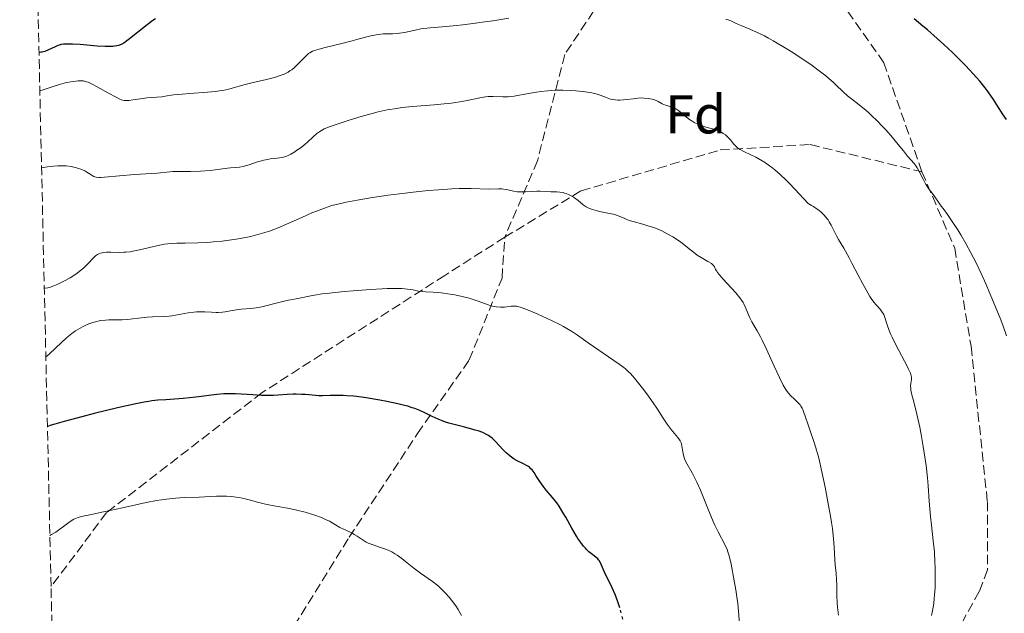
# Model space of a CAD drawing. Units: metres. Extents: x 654527 to 657977, y 4760249 to 4762639.
# Drawn here: x 654557 to 654737, y 4760988 to 4761097 of the extents above; entities that cross this region are included whole.
import ezdxf
from ezdxf.enums import TextEntityAlignment as Align

# ---------------------------------------------------------------- set-up
doc = ezdxf.new("R2010")
doc.units = ezdxf.units.M
doc.header["$MEASUREMENT"] = 0
doc.linetypes.add('DGN Style 3', pattern=[2.435891, 1.739922, -0.695969])
doc.linetypes.add('DGN Style 5', pattern=[1.217945, 0.521977, -0.695969])
for name, color, linetype, lineweight in [('Curva de nivel directora', 30, 'Continuous', 30), ('Curva de nivel directora no vista', 30, 'DGN Style 5', 30), ('Curva de nivel intermedia', 30, 'Continuous', 0), ('Etiqueta de zona arbolada', 92, 'Continuous', 0), ('Senda', 7, 'DGN Style 3', 0), ('Zona arbolada', 92, 'DGN Style 3', 0)]:
    doc.layers.add(name, color=color, linetype=linetype, lineweight=lineweight)
doc.styles.add('Style-Arial', font='arial.ttf')

msp = doc.modelspace()

# ---------------------------------------------------------------- linework, layer by layer
at = {"layer": 'Curva de nivel directora', "color": 30, "linetype": 'Continuous', "lineweight": 30, "flags": 128}
for points, elevation in [([(654581.86, 4761097.37), (654581.38, 4761097.04), (654580.32, 4761096.25), (654577.1, 4761093.68), (654576.38, 4761093.13), (654576.05, 4761092.92), (654575.57, 4761092.66), (654575.07, 4761092.47), (654574.8, 4761092.4), (654574.37, 4761092.33), (654574.05, 4761092.3), (654573.31, 4761092.27), (654572.66, 4761092.28), (654571.18, 4761092.36), (654568.03, 4761092.62)], 925), ([(654737.9, 4761078.87), (654737.3, 4761079.75), (654736.14, 4761081.58), (654735.51, 4761082.55), (654734.54, 4761083.94), (654733.98, 4761084.7), (654733, 4761085.92), (654731.82, 4761087.27), (654731.14, 4761088.01), (654730.4, 4761088.78), (654728.76, 4761090.42), (654727.99, 4761091.17), (654726.39, 4761092.67), (654725.18, 4761093.77), (654723.4, 4761095.33), (654722.55, 4761096.04), (654720.95, 4761097.34)], 925), ([(654568.03, 4761092.62), (654566.67, 4761092.71), (654565.64, 4761092.74), (654565.22, 4761092.72), (654564.98, 4761092.7), (654564.55, 4761092.64), (654564.17, 4761092.54), (654563.93, 4761092.46), (654563.46, 4761092.25), (654562.23, 4761091.65), (654561.55, 4761091.39), (654561.08, 4761091.27), (654560.85, 4761091.23), (654560.5, 4761091.2)], 925), ([(654666.99, 4760989.32), (654666.64, 4760990.42), (654666.39, 4760991.11), (654666.13, 4760991.77), (654665.6, 4760993), (654664.18, 4760995.9), (654663.45, 4760997.61), (654663.24, 4760997.99), (654663.11, 4760998.16), (654662.97, 4760998.32), (654662.63, 4760998.62), (654661.8, 4760999.24), (654661.33, 4760999.62), (654660.91, 4761000.02), (654660.69, 4761000.25), (654660.36, 4761000.63), (654659.86, 4761001.29), (654659.33, 4761002.05), (654659.05, 4761002.48), (654658.2, 4761003.92), (654657.08, 4761005.93), (654656.56, 4761006.84), (654655.87, 4761007.96), (654655.46, 4761008.56), (654655.19, 4761008.92), (654654.68, 4761009.56), (654653.52, 4761010.89), (654652.93, 4761011.63), (654652.35, 4761012.48), (654651.62, 4761013.63), (654651.29, 4761014.12), (654650.9, 4761014.64), (654650.71, 4761014.85), (654650.42, 4761015.11), (654650.25, 4761015.23), (654649.89, 4761015.46), (654649.21, 4761015.8), (654648.17, 4761016.32), (654647.65, 4761016.61), (654647.4, 4761016.77), (654646.91, 4761017.12), (654646.45, 4761017.51), (654646.15, 4761017.78), (654645.56, 4761018.36), (654644.26, 4761019.77), (654643.59, 4761020.42), (654643.17, 4761020.76), (654642.95, 4761020.92), (654642.57, 4761021.14), (654641.89, 4761021.47), (654641.02, 4761021.78), (654640.5, 4761021.94), (654638.57, 4761022.44), (654636.64, 4761022.94), (654635.67, 4761023.22), (654634.75, 4761023.51), (654634.32, 4761023.67), (654633.72, 4761023.91), (654632.6, 4761024.42), (654631.14, 4761025.15), (654630.33, 4761025.51), (654629.43, 4761025.86), (654628.92, 4761026.04), (654628.1, 4761026.29), (654627.51, 4761026.45), (654626.27, 4761026.77), (654624.29, 4761027.19), (654622.97, 4761027.44), (654620.48, 4761027.84), (654619.66, 4761027.96), (654618.2, 4761028.13), (654616.97, 4761028.24), (654616.26, 4761028.28), (654615.03, 4761028.3), (654613.89, 4761028.27), (654612.51, 4761028.22), (654611.79, 4761028.24), (654610.57, 4761028.33), (654609.36, 4761028.44), (654608.7, 4761028.48), (654607.67, 4761028.5), (654607.13, 4761028.49), (654606, 4761028.43), (654604.37, 4761028.33), (654603.48, 4761028.3), (654602.06, 4761028.28), (654601.29, 4761028.3), (654599.71, 4761028.38), (654596.52, 4761028.57), (654595.04, 4761028.59), (654594.37, 4761028.57), (654593.1, 4761028.48), (654589.28, 4761027.97), (654586.95, 4761027.74), (654583.74, 4761027.5), (654582.3, 4761027.39), (654581.18, 4761027.27), (654580.63, 4761027.2), (654579.77, 4761027.07), (654578.24, 4761026.77), (654574.92, 4761026)], 950), ([(654574.92, 4761026), (654570.64, 4761024.95), (654568.34, 4761024.36), (654565.14, 4761023.51), (654563.42, 4761023.02), (654562.76, 4761022.82), (654562.05, 4761022.57)], 950)]:
    msp.add_lwpolyline(points, dxfattribs=dict(at, elevation=elevation))
at = {"layer": 'Curva de nivel directora no vista', "color": 30, "linetype": 'DGN Style 5', "lineweight": 30, "elevation": 950, "flags": 128}
msp.add_lwpolyline([(654671.28, 4760970.6), (654670.97, 4760971.98), (654669.89, 4760976.38), (654669.43, 4760978.33), (654668.92, 4760980.72), (654668.43, 4760983.34), (654668.18, 4760984.63), (654667.76, 4760986.51), (654667.51, 4760987.5), (654667.1, 4760988.98), (654666.99, 4760989.32)], dxfattribs=at)
at = {"layer": 'Curva de nivel intermedia', "color": 30, "linetype": 'Continuous', "lineweight": 0, "flags": 128}
for points, elevation in [([(654646.62, 4761097.48), (654643.71, 4761097.01), (654641.77, 4761096.73), (654640.51, 4761096.56), (654638.2, 4761096.27), (654637.06, 4761096.15), (654635.13, 4761095.97), (654632.24, 4761095.73), (654631.08, 4761095.6), (654630.54, 4761095.51)], 930), ([(654723.27, 4761066.71), (654723.11, 4761066.97), (654722.6, 4761067.94), (654721.87, 4761069.38), (654721.5, 4761070.02), (654721.32, 4761070.31), (654720.95, 4761070.8), (654719.74, 4761072.19), (654719, 4761073.12), (654717.76, 4761074.69), (654717, 4761075.61), (654715.82, 4761076.95), (654715.17, 4761077.63), (654714.17, 4761078.66), (654713.15, 4761079.64), (654712.65, 4761080.1), (654712.16, 4761080.53), (654711.2, 4761081.33), (654709.49, 4761082.68), (654708.76, 4761083.26), (654707.83, 4761084.09), (654706.73, 4761085.15), (654706.16, 4761085.7), (654705.27, 4761086.48), (654704.75, 4761086.92), (654703.82, 4761087.65), (654702, 4761088.97), (654699.88, 4761090.4), (654698.71, 4761091.17), (654696.9, 4761092.3), (654695.12, 4761093.35), (654694.28, 4761093.81), (654693.5, 4761094.22), (654692.07, 4761094.91), (654690.81, 4761095.46), (654689.39, 4761096.05), (654688.78, 4761096.32), (654688.21, 4761096.58), (654687.47, 4761096.92), (654687.08, 4761097.09), (654686.43, 4761097.32)], 930), ([(654630.54, 4761095.51), (654629.48, 4761095.29), (654627.52, 4761094.86), (654626.61, 4761094.71), (654626.17, 4761094.67), (654625.32, 4761094.63), (654623.63, 4761094.59), (654622.76, 4761094.51), (654622.31, 4761094.44), (654621.37, 4761094.25), (654620.34, 4761093.98), (654618.8, 4761093.56), (654617.93, 4761093.33), (654615.78, 4761092.79), (654612.98, 4761092.09), (654611.85, 4761091.79), (654611.01, 4761091.52), (654610.68, 4761091.4), (654610.17, 4761091.15), (654609.9, 4761090.97), (654609.73, 4761090.84), (654609.41, 4761090.53), (654608.8, 4761089.88), (654607.84, 4761088.89), (654607.32, 4761088.42), (654606.84, 4761088.03), (654606.58, 4761087.85), (654606.16, 4761087.59), (654605.43, 4761087.22), (654604.55, 4761086.88), (654604.03, 4761086.72), (654603.46, 4761086.55), (654602.19, 4761086.23), (654599.5, 4761085.59), (654598.28, 4761085.29), (654597.22, 4761084.99), (654595.94, 4761084.62), (654595.29, 4761084.45), (654594.2, 4761084.23), (654593.58, 4761084.13), (654592.89, 4761084.05), (654591.37, 4761083.9), (654588.18, 4761083.68), (654586.78, 4761083.57), (654585.15, 4761083.39), (654583.65, 4761083.16), (654583.04, 4761083.08), (654580.25, 4761082.87), (654579.13, 4761082.71), (654577.68, 4761082.48), (654577.06, 4761082.39), (654576.61, 4761082.36), (654576.4, 4761082.36), (654576.1, 4761082.39), (654575.79, 4761082.46), (654575.61, 4761082.52), (654575.33, 4761082.63), (654574.64, 4761082.96), (654573.24, 4761083.73), (654571.14, 4761084.9), (654570.23, 4761085.38), (654569.51, 4761085.72), (654569.21, 4761085.83), (654568.69, 4761085.96), (654568.37, 4761086), (654568.16, 4761086), (654567.7, 4761085.98), (654566.85, 4761085.88), (654566.36, 4761085.8), (654565.57, 4761085.65), (654564.28, 4761085.33), (654562.93, 4761084.9), (654561.29, 4761084.36), (654560.66, 4761084.18)], 930), ([(654677.06, 4761080.96), (654676.6, 4761081.16), (654675.35, 4761081.51), (654674.75, 4761081.76), (654674.01, 4761082.17), (654673.66, 4761082.35), (654673.2, 4761082.55), (654672.91, 4761082.64), (654672.27, 4761082.76), (654671.49, 4761082.83), (654671.04, 4761082.84), (654670.28, 4761082.81), (654669.43, 4761082.71), (654668.26, 4761082.54), (654667.69, 4761082.47), (654666.98, 4761082.42), (654666.64, 4761082.43), (654666.12, 4761082.47), (654665.59, 4761082.58), (654665.31, 4761082.65), (654664.39, 4761082.98), (654663.41, 4761083.33), (654662.83, 4761083.51), (654661.84, 4761083.76), (654660.67, 4761083.97), (654659.52, 4761084.12), (654658.92, 4761084.18), (654657.99, 4761084.24), (654656.57, 4761084.28), (654655.87, 4761084.28), (654655.17, 4761084.26), (654653.82, 4761084.17), (654652.53, 4761084.03), (654651.72, 4761083.92), (654650.24, 4761083.68), (654647.62, 4761083.2), (654646.89, 4761083.09), (654646.54, 4761083.06), (654646.19, 4761083.04), (654645.52, 4761083.03), (654643.79, 4761083.12), (654643.18, 4761083.12), (654642.87, 4761083.1), (654642.36, 4761083.04), (654641.35, 4761082.84), (654639.34, 4761082.42), (654638.03, 4761082.17), (654636.52, 4761081.94), (654635.69, 4761081.84), (654634.81, 4761081.75), (654632.93, 4761081.6), (654628.98, 4761081.28), (654627.05, 4761081.07), (654626.13, 4761080.94), (654624.36, 4761080.64), (654622.69, 4761080.27), (654621.62, 4761080.01), (654619.57, 4761079.44), (654617.39, 4761078.78), (654616.06, 4761078.35), (654613.88, 4761077.59), (654612.8, 4761077.16), (654612.27, 4761076.9), (654611.97, 4761076.72), (654611.42, 4761076.31), (654610.78, 4761075.72), (654609.81, 4761074.8), (654609.27, 4761074.33), (654608.39, 4761073.65), (654607.8, 4761073.24), (654607.41, 4761072.99), (654606.68, 4761072.56), (654606.06, 4761072.24), (654605.77, 4761072.12), (654605.33, 4761071.98), (654605.1, 4761071.92), (654604.62, 4761071.84), (654603.77, 4761071.74), (654602.9, 4761071.65), (654602.43, 4761071.58), (654601.7, 4761071.44), (654601.32, 4761071.34), (654600.55, 4761071.1), (654599.02, 4761070.59), (654598.29, 4761070.38), (654597.95, 4761070.3), (654597.28, 4761070.18), (654596.6, 4761070.1), (654595.61, 4761070), (654595.05, 4761069.94), (654591.91, 4761069.57), (654590.1, 4761069.43), (654588.26, 4761069.37), (654586.01, 4761069.36), (654585.07, 4761069.34), (654583.97, 4761069.26), (654582.77, 4761069.1), (654582.15, 4761069.04), (654581.04, 4761068.97), (654579.14, 4761068.89), (654577.99, 4761068.82)], 935), ([(654724.8, 4760992.98), (654724.83, 4760993.73), (654724.85, 4760995.23), (654724.83, 4760996.72), (654724.79, 4760997.7), (654724.67, 4760999.6), (654724.46, 4761001.64), (654724.12, 4761004.49), (654723.96, 4761006.11), (654723.74, 4761008.91), (654723.53, 4761011.7), (654723.4, 4761013.17), (654723.15, 4761015.44), (654723, 4761016.6), (654722.64, 4761018.9), (654722.25, 4761021.1), (654721.99, 4761022.48), (654721.46, 4761024.87), (654720.96, 4761026.86), (654720.49, 4761028.61), (654720.37, 4761029.24), (654720.33, 4761029.52), (654720.32, 4761030.03), (654720.35, 4761030.48), (654720.46, 4761031.22), (654720.48, 4761031.5), (654720.47, 4761031.64), (654720.43, 4761031.89), (654720.27, 4761032.38), (654719.95, 4761033.09), (654719.72, 4761033.55), (654717.62, 4761037.54), (654716.93, 4761038.96), (654716.64, 4761039.61), (654716.4, 4761040.2), (654716.03, 4761041.23), (654715.55, 4761042.76), (654715.38, 4761043.15), (654715.28, 4761043.32), (654715.12, 4761043.58), (654714.71, 4761044.08), (654714, 4761044.88), (654713.58, 4761045.41), (654713.1, 4761046.07), (654712.85, 4761046.46), (654712.45, 4761047.11), (654711.59, 4761048.64), (654710.7, 4761050.33), (654709.56, 4761052.54), (654709.04, 4761053.53), (654708.07, 4761055.28), (654707.12, 4761056.91), (654706.75, 4761057.57), (654705.77, 4761059.5), (654705.4, 4761060.14), (654705.18, 4761060.47), (654704.74, 4761061.05), (654704.48, 4761061.35), (654704.03, 4761061.79), (654703.51, 4761062.24), (654703.21, 4761062.47), (654702.54, 4761062.92), (654702.16, 4761063.15), (654701.54, 4761063.49), (654699.12, 4761066.09), (654698.1, 4761067.13), (654697.49, 4761067.74), (654696.38, 4761068.8), (654695.4, 4761069.65), (654694.81, 4761070.13), (654694.42, 4761070.42), (654693.69, 4761070.93), (654693.08, 4761071.31), (654691.91, 4761071.96), (654689.88, 4761072.95), (654689.09, 4761073.38), (654688.77, 4761073.58), (654688.58, 4761073.72), (654688.26, 4761074), (654687.87, 4761074.41), (654687.3, 4761075.16), (654686.88, 4761075.62), (654686.59, 4761075.89), (654686.38, 4761076.06), (654685.97, 4761076.35), (654685.54, 4761076.61), (654685.32, 4761076.73), (654684.98, 4761076.89), (654684.4, 4761077.09), (654683.76, 4761077.26), (654682.79, 4761077.5), (654682.28, 4761077.65), (654681.57, 4761077.92), (654681.2, 4761078.08), (654680.65, 4761078.37), (654680.08, 4761078.72), (654679.8, 4761078.92), (654678.93, 4761079.59), (654677.82, 4761080.48), (654677.3, 4761080.83), (654677.06, 4761080.96)], 935), ([(654577.99, 4761068.82), (654572.52, 4761068.3), (654571.75, 4761068.26), (654571.45, 4761068.26), (654570.97, 4761068.31), (654570.72, 4761068.37), (654570.57, 4761068.43), (654570.27, 4761068.6), (654569.9, 4761068.84), (654569.29, 4761069.24), (654568.91, 4761069.45), (654568.2, 4761069.77), (654567.77, 4761069.92), (654567.2, 4761070.09), (654566.89, 4761070.17), (654566.37, 4761070.27), (654565.5, 4761070.37), (654564.5, 4761070.41), (654563.94, 4761070.4), (654563.15, 4761070.35), (654562.73, 4761070.3), (654562.06, 4761070.22), (654560.98, 4761070.03)], 935), ([(654661.22, 4761062.68), (654660.82, 4761062.9), (654660.3, 4761063.26), (654659.35, 4761064.03), (654658.67, 4761064.53), (654658.3, 4761064.77), (654657.74, 4761065.07), (654657.17, 4761065.32), (654656.88, 4761065.41), (654656.59, 4761065.48), (654656.02, 4761065.57), (654655.46, 4761065.6), (654654.72, 4761065.62), (654654.36, 4761065.63), (654653.55, 4761065.69), (654652.4, 4761065.77), (654651.77, 4761065.77), (654650.72, 4761065.7), (654649.73, 4761065.63), (654649.23, 4761065.6), (654648.51, 4761065.62), (654648.16, 4761065.65), (654647.49, 4761065.76), (654646.24, 4761066.03), (654645.65, 4761066.14), (654645.35, 4761066.17), (654644.77, 4761066.19), (654643, 4761066.14), (654639.75, 4761066.26), (654638.36, 4761066.26), (654637.56, 4761066.24), (654636.19, 4761066.18), (654633.76, 4761066.02), (654631.85, 4761065.85), (654629.09, 4761065.57), (654627.66, 4761065.41), (654624.52, 4761065.01), (654621.64, 4761064.59), (654619.9, 4761064.3), (654618.82, 4761064.11), (654616.83, 4761063.72), (654615.05, 4761063.32), (654614.19, 4761063.09), (654612.84, 4761062.66), (654611.37, 4761062.1), (654610.55, 4761061.75), (654608.72, 4761060.92), (654606.89, 4761060.1), (654605.91, 4761059.67), (654604.37, 4761059.04), (654602.76, 4761058.44), (654601.92, 4761058.16), (654600.64, 4761057.78), (654599.32, 4761057.45), (654598.44, 4761057.26), (654596.66, 4761056.94), (654595.78, 4761056.81), (654594.07, 4761056.59), (654592.44, 4761056.44), (654591.43, 4761056.36), (654589.61, 4761056.27), (654587.29, 4761056.22), (654585.75, 4761056.21), (654585.07, 4761056.18), (654584.04, 4761056.08), (654583.49, 4761056), (654582.33, 4761055.78), (654578.93, 4761054.98), (654577.72, 4761054.73), (654577.19, 4761054.65), (654576.43, 4761054.57), (654576.06, 4761054.54), (654575.3, 4761054.53), (654573.66, 4761054.57), (654572.86, 4761054.55), (654572.35, 4761054.5), (654572.1, 4761054.45), (654571.76, 4761054.36), (654571.45, 4761054.23), (654571.25, 4761054.13), (654570.89, 4761053.89), (654570.73, 4761053.76), (654570.41, 4761053.47), (654569.55, 4761052.52), (654568.96, 4761051.91), (654568.64, 4761051.61), (654568.13, 4761051.18), (654567.24, 4761050.54), (654566.2, 4761049.88), (654565.19, 4761049.31), (654564.69, 4761049.05), (654563.95, 4761048.69), (654563.04, 4761048.31), (654562.63, 4761048.17), (654562.09, 4761048.02), (654561.65, 4761047.97), (654561.47, 4761047.98)], 940), ([(654737.92, 4761039.24), (654737.3, 4761040.96), (654736.84, 4761042.16), (654735.84, 4761044.68), (654734.75, 4761047.31), (654734.17, 4761048.65), (654733.27, 4761050.64), (654732.34, 4761052.58), (654731.86, 4761053.52), (654731.39, 4761054.44), (654730.44, 4761056.16), (654729.53, 4761057.72), (654728.96, 4761058.65), (654727.96, 4761060.21), (654727.11, 4761061.44), (654726.29, 4761062.54), (654725.94, 4761063), (654725.44, 4761063.74), (654724.79, 4761064.72), (654724.48, 4761065.15), (654723.58, 4761066.26), (654723.27, 4761066.71)], 930), ([(654707.09, 4760987.98), (654706.93, 4760989.45), (654706.86, 4760990.23), (654706.81, 4760991.59), (654706.77, 4760993.54), (654706.74, 4760994.45), (654706.65, 4760995.66), (654706.51, 4760997.22), (654706.45, 4760998.12), (654706.32, 4761000.45), (654706.19, 4761002), (654705.97, 4761003.89), (654705.82, 4761004.98), (654705.63, 4761006.17), (654705.17, 4761008.76), (654704.65, 4761011.45), (654703.93, 4761014.82), (654703.59, 4761016.26), (654703.35, 4761017.18), (654702.93, 4761018.68), (654702.57, 4761019.82), (654701.94, 4761021.58), (654701.52, 4761022.87), (654700.99, 4761024.51), (654700.76, 4761025.18), (654700.54, 4761025.72), (654700.44, 4761025.94), (654700.21, 4761026.32), (654700.05, 4761026.54), (654699.67, 4761026.98), (654699.12, 4761027.52), (654698.32, 4761028.3), (654697.95, 4761028.69), (654697.51, 4761029.23), (654697.3, 4761029.55), (654696.94, 4761030.17), (654696.26, 4761031.58), (654695.31, 4761033.68), (654693.84, 4761036.92), (654693.12, 4761038.4), (654692.79, 4761039.04), (654692.18, 4761040.14), (654691.21, 4761041.81), (654690.85, 4761042.49), (654690, 4761044.55), (654689.74, 4761045.06), (654689.59, 4761045.32), (654689.32, 4761045.74), (654689, 4761046.18), (654688.26, 4761047.09), (654687.44, 4761048.01), (654685.94, 4761049.62), (654685.21, 4761050.45), (654684.9, 4761050.84), (654684.76, 4761051.05), (654684.56, 4761051.41), (654684.34, 4761051.89), (654684.18, 4761052.13), (654683.95, 4761052.36), (654683.79, 4761052.48), (654683.14, 4761052.87), (654681.92, 4761053.56), (654681.18, 4761054.04), (654680.79, 4761054.32), (654679.96, 4761054.96), (654678.16, 4761056.37), (654677.2, 4761057.05), (654676.71, 4761057.37), (654675.7, 4761057.95), (654674.68, 4761058.46), (654674, 4761058.76), (654673.55, 4761058.94), (654672.65, 4761059.26), (654672.16, 4761059.42), (654671.2, 4761059.7), (654669.45, 4761060.16), (654668.71, 4761060.39), (654668.38, 4761060.52), (654667.77, 4761060.77), (654666.98, 4761061.12), (654666.56, 4761061.28), (654665.84, 4761061.51), (654665.43, 4761061.61), (654664.52, 4761061.8), (654663.25, 4761062.05), (654662.64, 4761062.19), (654661.8, 4761062.44), (654661.44, 4761062.58), (654661.22, 4761062.68)], 940), ([(654688.95, 4760986.36), (654688.78, 4760988.74), (654688.62, 4760990.15), (654688.52, 4760990.93), (654688.26, 4760992.61), (654687.97, 4760994.31), (654687.39, 4760997.32), (654687.04, 4760998.85), (654686.83, 4760999.59), (654686.67, 4761000.01), (654686.3, 4761000.83), (654685.01, 4761003.29), (654684.44, 4761004.47), (654684.14, 4761005.14), (654683.15, 4761007.52), (654681.77, 4761010.88), (654681.12, 4761012.35), (654680.81, 4761012.99), (654680.25, 4761014.06), (654679.33, 4761015.67), (654679.01, 4761016.34), (654678.88, 4761016.67), (654678.69, 4761017.33), (654678.56, 4761017.95), (654678.44, 4761018.7), (654678.39, 4761019.02), (654678.29, 4761019.43), (654678.23, 4761019.61), (654678.08, 4761019.94), (654677.96, 4761020.15), (654677.62, 4761020.6), (654676.43, 4761022.03), (654675.7, 4761022.99), (654674.93, 4761024.14), (654673.77, 4761025.94), (654673.1, 4761026.95), (654671.93, 4761028.56), (654671.13, 4761029.63), (654669.69, 4761031.44), (654668.97, 4761032.29), (654668.62, 4761032.63), (654668.05, 4761033.14), (654667.72, 4761033.4), (654666.88, 4761034.02), (654661.2, 4761037.91), (654659.25, 4761039.31), (654658.33, 4761039.94), (654657.29, 4761040.58), (654656.68, 4761040.92), (654656, 4761041.28), (654654.49, 4761042.03), (654652.9, 4761042.78), (654651.87, 4761043.25), (654650.07, 4761044.01), (654649.08, 4761044.38), (654648.7, 4761044.5), (654648.08, 4761044.64), (654647.73, 4761044.67), (654647.51, 4761044.67), (654647.06, 4761044.64), (654645.85, 4761044.5), (654645.15, 4761044.47), (654644.41, 4761044.51), (654644.03, 4761044.57), (654643.65, 4761044.65), (654642.85, 4761044.9), (654641.04, 4761045.58), (654639.95, 4761045.95), (654639.35, 4761046.12), (654638.07, 4761046.44), (654636.74, 4761046.71), (654635.87, 4761046.87), (654634.26, 4761047.09), (654632.8, 4761047.22), (654631.37, 4761047.28), (654630.8, 4761047.32), (654630.08, 4761047.43), (654629.12, 4761047.64), (654628.56, 4761047.74), (654627.61, 4761047.85), (654627, 4761047.88), (654625.85, 4761047.9), (654624.35, 4761047.87), (654623.44, 4761047.83), (654621.29, 4761047.71), (654618.08, 4761047.48), (654616.47, 4761047.34), (654614.23, 4761047.12), (654613.25, 4761047.01), (654612.4, 4761046.9), (654611.03, 4761046.69), (654610.02, 4761046.49), (654608.59, 4761046.17), (654607.65, 4761045.99), (654606.26, 4761045.74)], 945), ([(654606.26, 4761045.74), (654605.44, 4761045.56), (654603.99, 4761045.19), (654601.86, 4761044.66), (654600.81, 4761044.44), (654600.3, 4761044.36), (654599.32, 4761044.25), (654597.55, 4761044.1), (654596.74, 4761044.01), (654595.6, 4761043.82), (654594.62, 4761043.63), (654594.13, 4761043.56), (654593.36, 4761043.5), (654592.96, 4761043.5), (654592.12, 4761043.53), (654590.93, 4761043.61), (654590.32, 4761043.63), (654589.36, 4761043.61), (654588.88, 4761043.57), (654587.88, 4761043.43), (654585.86, 4761043.06), (654584.85, 4761042.91), (654584.35, 4761042.85), (654583.35, 4761042.78), (654581.34, 4761042.69), (654580.31, 4761042.63), (654578.74, 4761042.46), (654576.69, 4761042.22), (654575.73, 4761042.14), (654574.41, 4761042.13), (654573.28, 4761042.13), (654572.69, 4761042.1), (654571.76, 4761042), (654570.86, 4761041.81), (654570.38, 4761041.67), (654569.63, 4761041.41), (654568.85, 4761041.07), (654568.45, 4761040.87), (654567.62, 4761040.39), (654567.2, 4761040.12), (654566.55, 4761039.65), (654565.9, 4761039.13), (654565.46, 4761038.76), (654564.6, 4761037.99), (654562.43, 4761035.93), (654561.94, 4761035.51), (654561.76, 4761035.38)], 945), ([(654637.97, 4760987.93), (654637.36, 4760989), (654636.92, 4760989.67), (654636.14, 4760990.71), (654635.68, 4760991.26), (654634.95, 4760992.09), (654634.19, 4760992.88), (654633.8, 4760993.23), (654633.42, 4760993.56), (654632.68, 4760994.14), (654630.43, 4760995.7), (654629.25, 4760996.59), (654627.71, 4760997.82), (654627, 4760998.38), (654626.17, 4760998.99), (654625.77, 4760999.24), (654625.18, 4760999.58), (654624.55, 4760999.88), (654624.22, 4761000.01), (654623.11, 4761000.4), (654621.56, 4761000.92), (654620.84, 4761001.22), (654620.52, 4761001.38), (654619.93, 4761001.73), (654618.86, 4761002.46), (654618.32, 4761002.8), (654618.03, 4761002.96), (654617.44, 4761003.25), (654616.23, 4761003.8), (654615.67, 4761004.08), (654614.89, 4761004.53), (654613.76, 4761005.2), (654613.06, 4761005.55), (654612.32, 4761005.88), (654611.91, 4761006.04), (654611.24, 4761006.29), (654610.12, 4761006.65), (654608.87, 4761006.99), (654608.2, 4761007.15), (654607.51, 4761007.3), (654606.07, 4761007.59), (654603.27, 4761008.1), (654602.05, 4761008.34), (654600.57, 4761008.7), (654599.02, 4761009.14), (654598.28, 4761009.33), (654597.21, 4761009.54), (654596.65, 4761009.63), (654595.78, 4761009.73), (654594.89, 4761009.79), (654594.44, 4761009.8), (654593.06, 4761009.79), (654589.86, 4761009.64), (654587.11, 4761009.55), (654585.54, 4761009.45), (654583.85, 4761009.28), (654582.96, 4761009.16)], 955), ([(654582.96, 4761009.16), (654582.05, 4761009.02), (654580.18, 4761008.66), (654578.28, 4761008.25), (654575.83, 4761007.68), (654574.67, 4761007.42), (654572.32, 4761006.91), (654569.81, 4761006.41), (654568.85, 4761006.22), (654567.87, 4761005.97), (654567.47, 4761005.83), (654566.9, 4761005.58), (654566.61, 4761005.42), (654565.98, 4761005), (654563.56, 4761003.23), (654562.82, 4761002.75), (654562.5, 4761002.58)], 955), ([(654724.17, 4760987.95), (654724.34, 4760988.77), (654724.55, 4760990.1), (654724.65, 4760991.03), (654724.71, 4760991.67), (654724.8, 4760992.98)], 935)]:
    msp.add_lwpolyline(points, dxfattribs=dict(at, elevation=elevation))
at = {"layer": 'Senda', "color": 7, "linetype": 'DGN Style 3', "lineweight": 0}
for points in [[(654688.4, 4761138.3, 919.21), (654677.9, 4761118.8, 925.39), (654664.9, 4761102.8, 930.13), (654656.9, 4761090.8, 932.89), (654651.9, 4761071.3, 938.46), (654645.9, 4761057.3, 942.05)], [(654722.4, 4761069.3, 929.88), (654715.4, 4761089.3, 927.61), (654704.9, 4761104.3, 926), (654694.9, 4761117.8, 923.9), (654690.4, 4761127.8, 922), (654688.4, 4761138.3, 919.21)], [(654645.9, 4761057.3, 942.05), (654659.9, 4761065.8, 939.53), (654685.4, 4761073.3, 935.54), (654701.9, 4761074.3, 932.95), (654722.4, 4761069.3, 929.88)], [(654722.4, 4761069.3, 929.88), (654728.4, 4761055.3, 930.54), (654731.4, 4761037.3, 931.78), (654734.4, 4761008.8, 932.32), (654734.4, 4760996.3, 932.41), (654732.9, 4760992.3, 932.19), (654727.9, 4760983.3, 932.07)], [(654645.9, 4761057.3, 942.05), (654634.9, 4761050.3, 944.14), (654601.4, 4761028.8, 949.84), (654572.9, 4761006.8, 955.04), (654562.71, 4760993.22, 957.01)], [(654567.38, 4760911.91, 969.36), (654579.4, 4760927.8, 967.41), (654593.9, 4760956.8, 963.8), (654603.4, 4760979.8, 959.86), (654617.4, 4761002.3, 955.15), (654629.9, 4761021.3, 950.77), (654639.4, 4761034.8, 947.33), (654645.4, 4761049.8, 943.84), (654645.9, 4761057.3, 942.05)]]:
    msp.add_polyline3d(points, dxfattribs=at)
at = {"layer": 'Zona arbolada', "color": 92, "linetype": 'DGN Style 3', "lineweight": 0}
msp.add_polyline3d([(654564.14, 4760930.28, 967.27), (654562.71, 4760993.22, 957.01), (654560.32, 4761098.89, 919.97), (654560.25, 4761101.94, 919.94), (654556.96, 4761247.52, 856.86)], dxfattribs=at)

# ---------------------------------------------------------------- texts
at = {"layer": 'Etiqueta de zona arbolada', "color": 92, "linetype": 'Continuous', "lineweight": 0, "style": 'Style-Arial'}
msp.add_text('Fd', height=7, dxfattribs=at).set_placement((654680.91, 4761079.83, 934.65), align=Align.MIDDLE_CENTER)

doc.saveas('drawing.dxf')
